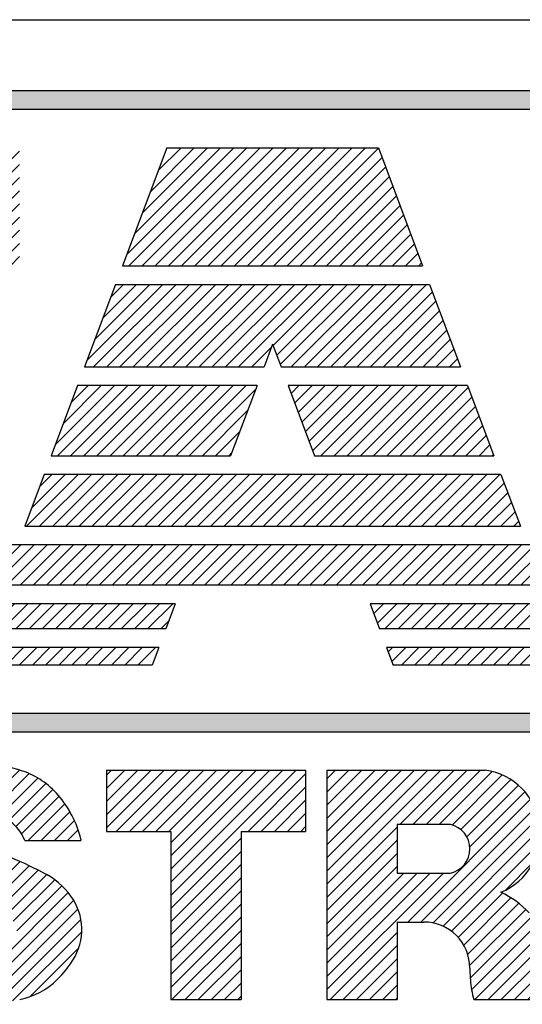
# Model space of a CAD drawing. Extents: x 6.8 to 61.2, y 7.9 to 39.6.
# Drawn here: x 30.4 to 30.8, y 24.4 to 25.1 of the extents above; entities that cross this region are included whole.
import ezdxf
from ezdxf.enums import TextEntityAlignment as Align

# ---------------------------------------------------------------- set-up
doc = ezdxf.new("R2010")
doc.units = 0
doc.header["$LTSCALE"] = 0.25
doc.layers.get('0').update_dxf_attribs({"linetype": 'CONTINUOUS'})
doc.layers.add('FOMAT', color=6, linetype='CONTINUOUS')
doc.layers.add('LOGO_HI', color=11, linetype='CONTINUOUS')
doc.styles.add('RD25', font='ROMAND.shx', dxfattribs={"height": 0.25})
doc.styles.add('RS10', font='ROMANS.shx', dxfattribs={"height": 0.1})

# ---------------------------------------------------------------- blocks, each defined once
blk = doc.blocks.new('*X52')
at = {"color": 0}
for p, q in [((29.71584, 3.19933), (29.75455, 3.23805)), ((29.71584, 3.20817), (29.74571, 3.23805)), ((29.71584, 3.21701), (29.73688, 3.23805)), ((29.71584, 3.22585), (29.72804, 3.23805)), ((29.71584, 3.23469), (29.7192, 3.23805)), ((29.72233, 3.19699), (29.76339, 3.23805)), ((29.73117, 3.19699), (29.77223, 3.23805)), ((29.74001, 3.19699), (29.78107, 3.23805)), ((29.74885, 3.19699), (29.78991, 3.23805)), ((29.75769, 3.19699), (29.79875, 3.23805)), ((29.75895, 3.15405), (29.84294, 3.23805)), ((29.75895, 3.16289), (29.8341, 3.23805)), ((29.75895, 3.17173), (29.82526, 3.23805)), ((29.75895, 3.18057), (29.81643, 3.23805)), ((29.75895, 3.18941), (29.80759, 3.23805)), ((29.81072, 3.19699), (29.84928, 3.23555)), ((29.81956, 3.19699), (29.84928, 3.22671)), ((29.8284, 3.19699), (29.84928, 3.21787)), ((29.83724, 3.19699), (29.84928, 3.20903)), ((29.84608, 3.19699), (29.84928, 3.20019)), ((29.75895, 3.14522), (29.80616, 3.19243)), ((29.75895, 3.13638), (29.80616, 3.18359)), ((29.75895, 3.12754), (29.80616, 3.17476)), ((29.75895, 3.1187), (29.80616, 3.16592)), ((29.75895, 3.10986), (29.80616, 3.15708)), ((29.75895, 3.10102), (29.80616, 3.14824)), ((29.75895, 3.09218), (29.80616, 3.1394)), ((29.75968, 3.08408), (29.80616, 3.13056)), ((29.76852, 3.08408), (29.80616, 3.12172)), ((29.77736, 3.08408), (29.80616, 3.11288)), ((29.7862, 3.08408), (29.80616, 3.10405)), ((29.79504, 3.08408), (29.80616, 3.09521)), ((29.80388, 3.08408), (29.80616, 3.08637))]:
    blk.add_line(p, q, dxfattribs=at)
blk = doc.blocks.new('*X51')
at = {"color": 0}
for p, q in [((29.57116, 3.19608), (29.61479, 3.23971)), ((29.57149, 3.18757), (29.62539, 3.24146)), ((29.57327, 3.18051), (29.63459, 3.24183)), ((29.57604, 3.17444), (29.64287, 3.24127)), ((29.57963, 3.16919), (29.65044, 3.24001)), ((29.57384, 3.2076), (29.60142, 3.23518)), ((29.62831, 3.20903), (29.65745, 3.23817)), ((29.6372, 3.20908), (29.66391, 3.23579)), ((29.64435, 3.20739), (29.66975, 3.2328)), ((29.65018, 3.20439), (29.67503, 3.22924)), ((29.65499, 3.20035), (29.67979, 3.22516)), ((29.65881, 3.19534), (29.68404, 3.22057)), ((29.66314, 3.19083), (29.68787, 3.21556)), ((29.67198, 3.19083), (29.69129, 3.21014)), ((29.58396, 3.16469), (29.61877, 3.19949)), ((29.68082, 3.19083), (29.69428, 3.20429)), ((29.68966, 3.19083), (29.69681, 3.19798)), ((29.589, 3.16088), (29.62036, 3.19224)), ((29.59468, 3.15772), (29.62586, 3.18891)), ((29.60165, 3.15585), (29.63252, 3.18673)), ((29.60868, 3.15405), (29.63905, 3.18442)), ((29.61557, 3.1521), (29.64545, 3.18198)), ((29.62232, 3.15001), (29.65173, 3.17942)), ((29.62895, 3.1478), (29.65789, 3.17674)), ((29.63545, 3.14546), (29.66394, 3.17395)), ((29.64182, 3.143), (29.66987, 3.17104)), ((29.64808, 3.14041), (29.67569, 3.16802)), ((29.65322, 3.13672), (29.68104, 3.16453)), ((29.65559, 3.13025), (29.68583, 3.16049)), ((29.61733, 3.08314), (29.69009, 3.1559)), ((29.62489, 3.08186), (29.69376, 3.15074)), ((29.6328, 3.08094), (29.69666, 3.1448)), ((29.64218, 3.08148), (29.6986, 3.1379)), ((29.56998, 3.12419), (29.57709, 3.1313)), ((29.57261, 3.11798), (29.58593, 3.1313)), ((29.57568, 3.11221), (29.59477, 3.1313)), ((29.57916, 3.10685), (29.60361, 3.1313)), ((29.58303, 3.10188), (29.60811, 3.12696)), ((29.65275, 3.08321), (29.69919, 3.12965)), ((29.58728, 3.09729), (29.61233, 3.12234)), ((29.59204, 3.09321), (29.61764, 3.11882)), ((29.59737, 3.0897), (29.62425, 3.11659)), ((29.60331, 3.08681), (29.63266, 3.11616)), ((29.60998, 3.08463), (29.6415, 3.11616)), ((29.66441, 3.08603), (29.69718, 3.11881))]:
    blk.add_line(p, q, dxfattribs=at)
blk = doc.blocks.new('*X53')
at = {"color": 0}
for p, q in [((29.86365, 3.16153), (29.94017, 3.23805)), ((29.86365, 3.17037), (29.93133, 3.23805)), ((29.86365, 3.1792), (29.92249, 3.23805)), ((29.86365, 3.18804), (29.91365, 3.23805)), ((29.86365, 3.19688), (29.90481, 3.23805)), ((29.86365, 3.20572), (29.89597, 3.23805)), ((29.86365, 3.21456), (29.88714, 3.23805)), ((29.86365, 3.2234), (29.8783, 3.23805)), ((29.86365, 3.23224), (29.86946, 3.23805)), ((29.91251, 3.20155), (29.94901, 3.23805)), ((29.92135, 3.20155), (29.95785, 3.23805)), ((29.93019, 3.20155), (29.96669, 3.23805)), ((29.93903, 3.20155), (29.97462, 3.23714)), ((29.94759, 3.20127), (29.98121, 3.2349)), ((29.9534, 3.19824), (29.98699, 3.23184)), ((29.95745, 3.19346), (29.99208, 3.22808)), ((29.95953, 3.1867), (29.9965, 3.22367)), ((29.91785, 3.13619), (30.00027, 3.2186)), ((29.92669, 3.13619), (30.00334, 3.21283)), ((29.93491, 3.13556), (30.0056, 3.20625)), ((29.86365, 3.15269), (29.91086, 3.1999)), ((29.94157, 3.13339), (30.00682, 3.19863)), ((29.86365, 3.14385), (29.91086, 3.19106)), ((29.94712, 3.1301), (30.00645, 3.18942)), ((29.86365, 3.13501), (29.91086, 3.18222)), ((29.86365, 3.12617), (29.91086, 3.17338)), ((29.98345, 3.15759), (30.00233, 3.17647)), ((29.86365, 3.09082), (29.94187, 3.16904)), ((29.86365, 3.09966), (29.93303, 3.16904)), ((29.86365, 3.10849), (29.92419, 3.16904)), ((29.86365, 3.11733), (29.91535, 3.16904)), ((29.95174, 3.12587), (29.98145, 3.15559)), ((29.95544, 3.12074), (29.9871, 3.1524)), ((29.95813, 3.11459), (29.99229, 3.14875)), ((29.95949, 3.10711), (29.99703, 3.14465)), ((29.95981, 3.09859), (30.0008, 3.13958)), ((29.96069, 3.09063), (30.00323, 3.13317)), ((29.86575, 3.08408), (29.91086, 3.12919)), ((29.87459, 3.08408), (29.91086, 3.12035)), ((29.96298, 3.08408), (30.00468, 3.12578)), ((29.97181, 3.08408), (30.00492, 3.11719)), ((29.88343, 3.08408), (29.91086, 3.11151)), ((29.98065, 3.08408), (30.00512, 3.10855)), ((29.89226, 3.08408), (29.91086, 3.10267)), ((29.98949, 3.08408), (30.00541, 3.1)), ((29.9011, 3.08408), (29.91086, 3.09383)), ((29.99833, 3.08408), (30.0058, 3.09155)), ((29.90994, 3.08408), (29.91086, 3.08499)), ((30.00717, 3.08408), (30.00811, 3.08502))]:
    blk.add_line(p, q, dxfattribs=at)
blk = doc.blocks.new('*X39')
at = {"color": 0}
for p, q in [((29.89507, 3.34321), (29.90161, 3.34975)), ((29.89748, 3.33678), (29.91045, 3.34975)), ((29.9025, 3.33297), (29.91929, 3.34975)), ((29.91134, 3.33297), (29.92813, 3.34975)), ((29.92018, 3.33297), (29.93696, 3.34975)), ((29.92902, 3.33297), (29.9458, 3.34975)), ((29.93786, 3.33297), (29.95464, 3.34975)), ((29.9467, 3.33297), (29.96348, 3.34975)), ((29.95554, 3.33297), (29.97232, 3.34975)), ((29.96437, 3.33297), (29.98116, 3.34975)), ((29.97321, 3.33297), (29.99, 3.34975)), ((29.98205, 3.33297), (29.99884, 3.34975)), ((29.99089, 3.33297), (30.00767, 3.34975)), ((29.99973, 3.33297), (30.01651, 3.34975)), ((30.00857, 3.33297), (30.02535, 3.34975)), ((30.01741, 3.33297), (30.03419, 3.34975)), ((30.02625, 3.33297), (30.04303, 3.34975)), ((30.03509, 3.33297), (30.05187, 3.34975)), ((30.04392, 3.33297), (30.06071, 3.34975)), ((30.05276, 3.33297), (30.06955, 3.34975)), ((30.0616, 3.33297), (30.07839, 3.34975)), ((30.07044, 3.33297), (30.08722, 3.34975)), ((30.07928, 3.33297), (30.09606, 3.34975)), ((30.08812, 3.33297), (30.1049, 3.34975)), ((30.09696, 3.33297), (30.11374, 3.34975)), ((30.1058, 3.33297), (30.12036, 3.34753)), ((30.11463, 3.33297), (30.12036, 3.33869)), ((29.90471, 3.3175), (29.90765, 3.32043)), ((29.90712, 3.31107), (29.91649, 3.32043)), ((29.91359, 3.3087), (29.92533, 3.32043)), ((29.92243, 3.3087), (29.93417, 3.32043)), ((29.93127, 3.3087), (29.943, 3.32043)), ((29.94011, 3.3087), (29.95184, 3.32043)), ((29.94895, 3.3087), (29.96068, 3.32043)), ((29.95779, 3.3087), (29.96952, 3.32043)), ((29.96662, 3.3087), (29.97836, 3.32043)), ((29.97546, 3.3087), (29.9872, 3.32043)), ((29.9843, 3.3087), (29.99604, 3.32043)), ((29.99314, 3.3087), (30.00488, 3.32043)), ((30.00198, 3.3087), (30.01371, 3.32043)), ((30.01082, 3.3087), (30.02255, 3.32043)), ((30.01966, 3.3087), (30.03139, 3.32043)), ((30.0285, 3.3087), (30.04023, 3.32043)), ((30.03734, 3.3087), (30.04907, 3.32043)), ((30.04617, 3.3087), (30.05791, 3.32043)), ((30.05501, 3.3087), (30.06675, 3.32043)), ((30.06385, 3.3087), (30.07559, 3.32043)), ((30.07269, 3.3087), (30.08443, 3.32043)), ((30.08153, 3.3087), (30.09326, 3.32043)), ((30.09037, 3.3087), (30.1021, 3.32043)), ((30.09921, 3.3087), (30.11094, 3.32043)), ((30.10805, 3.3087), (30.11978, 3.32043)), ((30.11688, 3.3087), (30.12036, 3.31217))]:
    blk.add_line(p, q, dxfattribs=at)
blk = doc.blocks.new('*X38')
at = {"color": 0}
for p, q in [((29.53405, 3.36226), (29.56114, 3.38935)), ((29.53405, 3.3711), (29.5523, 3.38935)), ((29.53405, 3.37994), (29.54346, 3.38935)), ((29.54291, 3.36228), (29.56998, 3.38935)), ((29.55175, 3.36228), (29.57882, 3.38935)), ((29.56059, 3.36228), (29.58766, 3.38935)), ((29.56943, 3.36228), (29.5965, 3.38935)), ((29.57826, 3.36228), (29.60533, 3.38935)), ((29.5871, 3.36228), (29.61417, 3.38935)), ((29.59594, 3.36228), (29.62301, 3.38935)), ((29.60478, 3.36228), (29.63185, 3.38935)), ((29.61362, 3.36228), (29.64069, 3.38935)), ((29.62246, 3.36228), (29.64953, 3.38935)), ((29.6313, 3.36228), (29.65837, 3.38935)), ((29.64014, 3.36228), (29.66721, 3.38935)), ((29.64898, 3.36228), (29.67605, 3.38935)), ((29.65781, 3.36228), (29.68488, 3.38935)), ((29.66665, 3.36228), (29.69372, 3.38935)), ((29.67549, 3.36228), (29.70256, 3.38935)), ((29.68433, 3.36228), (29.7114, 3.38935)), ((29.69317, 3.36228), (29.72024, 3.38935)), ((29.70201, 3.36228), (29.72908, 3.38935)), ((29.71085, 3.36228), (29.73792, 3.38935)), ((29.71969, 3.36228), (29.74676, 3.38935)), ((29.72852, 3.36228), (29.75559, 3.38935)), ((29.73736, 3.36228), (29.76443, 3.38935)), ((29.7462, 3.36228), (29.77327, 3.38935)), ((29.75504, 3.36228), (29.78211, 3.38935)), ((29.76388, 3.36228), (29.79095, 3.38935)), ((29.77272, 3.36228), (29.79979, 3.38935)), ((29.78156, 3.36228), (29.80863, 3.38935)), ((29.7904, 3.36228), (29.81747, 3.38935)), ((29.79924, 3.36228), (29.82631, 3.38935)), ((29.80807, 3.36228), (29.83514, 3.38935)), ((29.81691, 3.36228), (29.84398, 3.38935)), ((29.82575, 3.36228), (29.85282, 3.38935)), ((29.83459, 3.36228), (29.86166, 3.38935)), ((29.84343, 3.36228), (29.8705, 3.38935)), ((29.85227, 3.36228), (29.87934, 3.38935)), ((29.86111, 3.36228), (29.88818, 3.38935)), ((29.86995, 3.36228), (29.89702, 3.38935)), ((29.87879, 3.36228), (29.90585, 3.38935)), ((29.88762, 3.36228), (29.91469, 3.38935)), ((29.89646, 3.36228), (29.92353, 3.38935)), ((29.9053, 3.36228), (29.93237, 3.38935)), ((29.91414, 3.36228), (29.94121, 3.38935)), ((29.92298, 3.36228), (29.95005, 3.38935)), ((29.93182, 3.36228), (29.95889, 3.38935)), ((29.94066, 3.36228), (29.96773, 3.38935)), ((29.9495, 3.36228), (29.97657, 3.38935)), ((29.95833, 3.36228), (29.9854, 3.38935)), ((29.96717, 3.36228), (29.99424, 3.38935)), ((29.97601, 3.36228), (30.00308, 3.38935)), ((29.98485, 3.36228), (30.01192, 3.38935)), ((29.99369, 3.36228), (30.02076, 3.38935)), ((30.00253, 3.36228), (30.0296, 3.38935)), ((30.01137, 3.36228), (30.03844, 3.38935)), ((30.02021, 3.36228), (30.04728, 3.38935)), ((30.02905, 3.36228), (30.05612, 3.38935)), ((30.03788, 3.36228), (30.06495, 3.38935)), ((30.04672, 3.36228), (30.07379, 3.38935)), ((30.05556, 3.36228), (30.08263, 3.38935)), ((30.0644, 3.36228), (30.09147, 3.38935)), ((30.07324, 3.36228), (30.10031, 3.38935)), ((30.08208, 3.36228), (30.10915, 3.38935)), ((30.09092, 3.36228), (30.11799, 3.38935)), ((30.09976, 3.36228), (30.12036, 3.38288)), ((30.10859, 3.36228), (30.12036, 3.37404)), ((30.11743, 3.36228), (30.12036, 3.3652))]:
    blk.add_line(p, q, dxfattribs=at)
blk = doc.blocks.new('*X35')
at = {"color": 0}
for p, q in [((29.53405, 3.33574), (29.54806, 3.34975)), ((29.53405, 3.34458), (29.53922, 3.34975)), ((29.54011, 3.33297), (29.55689, 3.34975)), ((29.54895, 3.33297), (29.56573, 3.34975)), ((29.55779, 3.33297), (29.57457, 3.34975)), ((29.56663, 3.33297), (29.58341, 3.34975)), ((29.57547, 3.33297), (29.59225, 3.34975)), ((29.5843, 3.33297), (29.60109, 3.34975)), ((29.59314, 3.33297), (29.60993, 3.34975)), ((29.60198, 3.33297), (29.61877, 3.34975)), ((29.61082, 3.33297), (29.6276, 3.34975)), ((29.61966, 3.33297), (29.63644, 3.34975)), ((29.6285, 3.33297), (29.64528, 3.34975)), ((29.63734, 3.33297), (29.65412, 3.34975)), ((29.64618, 3.33297), (29.66296, 3.34975)), ((29.65502, 3.33297), (29.6718, 3.34975)), ((29.66385, 3.33297), (29.68064, 3.34975)), ((29.67269, 3.33297), (29.68948, 3.34975)), ((29.68153, 3.33297), (29.69832, 3.34975)), ((29.69037, 3.33297), (29.70715, 3.34975)), ((29.69921, 3.33297), (29.71599, 3.34975)), ((29.70805, 3.33297), (29.72483, 3.34975)), ((29.71689, 3.33297), (29.73367, 3.34975)), ((29.72573, 3.33297), (29.74251, 3.34975)), ((29.73456, 3.33297), (29.75135, 3.34975)), ((29.7434, 3.33297), (29.76019, 3.34975)), ((29.75224, 3.33297), (29.75744, 3.33817)), ((29.53352, 3.3087), (29.54526, 3.32043)), ((29.53405, 3.31807), (29.53642, 3.32043)), ((29.54236, 3.3087), (29.5541, 3.32043)), ((29.5512, 3.3087), (29.56293, 3.32043)), ((29.56004, 3.3087), (29.57177, 3.32043)), ((29.56888, 3.3087), (29.58061, 3.32043)), ((29.57772, 3.3087), (29.58945, 3.32043)), ((29.58655, 3.3087), (29.59829, 3.32043)), ((29.59539, 3.3087), (29.60713, 3.32043)), ((29.60423, 3.3087), (29.61597, 3.32043)), ((29.61307, 3.3087), (29.62481, 3.32043)), ((29.62191, 3.3087), (29.63364, 3.32043)), ((29.63075, 3.3087), (29.64248, 3.32043)), ((29.63959, 3.3087), (29.65132, 3.32043)), ((29.64843, 3.3087), (29.66016, 3.32043)), ((29.65727, 3.3087), (29.669, 3.32043)), ((29.6661, 3.3087), (29.67784, 3.32043)), ((29.67494, 3.3087), (29.68668, 3.32043)), ((29.68378, 3.3087), (29.69552, 3.32043)), ((29.69262, 3.3087), (29.70436, 3.32043)), ((29.70146, 3.3087), (29.71319, 3.32043)), ((29.7103, 3.3087), (29.72203, 3.32043)), ((29.71914, 3.3087), (29.73087, 3.32043)), ((29.72798, 3.3087), (29.73971, 3.32043)), ((29.73681, 3.3087), (29.74855, 3.32043))]:
    blk.add_line(p, q, dxfattribs=at)
blk = doc.blocks.new('*X37')
at = {"color": 0}
for p, q in [((29.68156, 3.45674), (29.72115, 3.49633)), ((29.68286, 3.4492), (29.72999, 3.49633)), ((29.68686, 3.47088), (29.71231, 3.49633)), ((29.6917, 3.4492), (29.73883, 3.49633)), ((29.69217, 3.48502), (29.70347, 3.49633)), ((29.70054, 3.4492), (29.74767, 3.49633)), ((29.70938, 3.4492), (29.7565, 3.49633)), ((29.71822, 3.4492), (29.76534, 3.49633)), ((29.72705, 3.4492), (29.77418, 3.49633)), ((29.73589, 3.4492), (29.78302, 3.49633)), ((29.74473, 3.4492), (29.79186, 3.49633)), ((29.75357, 3.4492), (29.8007, 3.49633)), ((29.76241, 3.4492), (29.80954, 3.49633)), ((29.77125, 3.4492), (29.81578, 3.49373)), ((29.83963, 3.49106), (29.84489, 3.49633)), ((29.84204, 3.48463), (29.85373, 3.49633)), ((29.84445, 3.4782), (29.86257, 3.49633)), ((29.84686, 3.47178), (29.87141, 3.49633)), ((29.84927, 3.46535), (29.88025, 3.49633)), ((29.85168, 3.45892), (29.88909, 3.49633)), ((29.85409, 3.45249), (29.89793, 3.49633)), ((29.85964, 3.4492), (29.90676, 3.49633)), ((29.86848, 3.4492), (29.9156, 3.49633)), ((29.87731, 3.4492), (29.92444, 3.49633)), ((29.88615, 3.4492), (29.93328, 3.49633)), ((29.89499, 3.4492), (29.94212, 3.49633)), ((29.90383, 3.4492), (29.95096, 3.49633)), ((29.91267, 3.4492), (29.95849, 3.49502)), ((29.92151, 3.4492), (29.9609, 3.48859)), ((29.78009, 3.4492), (29.81048, 3.47959)), ((29.93035, 3.4492), (29.96331, 3.48216)), ((29.93919, 3.4492), (29.96572, 3.47573)), ((29.78893, 3.4492), (29.80517, 3.46544)), ((29.94802, 3.4492), (29.96813, 3.46931)), ((29.95686, 3.4492), (29.97054, 3.46288)), ((29.79776, 3.4492), (29.79987, 3.4513)), ((29.9657, 3.4492), (29.97295, 3.45645)), ((29.97454, 3.4492), (29.97536, 3.45002))]:
    blk.add_line(p, q, dxfattribs=at)
blk = doc.blocks.new('*X36')
at = {"color": 0}
for p, q in [((29.70277, 3.51331), (29.75368, 3.56421)), ((29.70716, 3.50886), (29.76252, 3.56421)), ((29.70808, 3.52745), (29.74484, 3.56421)), ((29.71338, 3.54159), (29.736, 3.56421)), ((29.716, 3.50886), (29.77136, 3.56421)), ((29.71868, 3.55573), (29.72716, 3.56421)), ((29.72484, 3.50886), (29.7802, 3.56421)), ((29.73368, 3.50886), (29.78904, 3.56421)), ((29.74252, 3.50886), (29.79788, 3.56421)), ((29.75136, 3.50886), (29.80671, 3.56421)), ((29.7602, 3.50886), (29.81555, 3.56421)), ((29.76904, 3.50886), (29.82439, 3.56421)), ((29.77787, 3.50886), (29.83323, 3.56421)), ((29.78671, 3.50886), (29.84207, 3.56421)), ((29.79555, 3.50886), (29.85091, 3.56421)), ((29.80439, 3.50886), (29.85975, 3.56421)), ((29.82757, 3.5232), (29.86859, 3.56421)), ((29.82998, 3.51677), (29.87743, 3.56421)), ((29.8324, 3.51035), (29.88626, 3.56421)), ((29.83975, 3.50886), (29.8951, 3.56421)), ((29.84859, 3.50886), (29.90394, 3.56421)), ((29.85742, 3.50886), (29.91278, 3.56421)), ((29.86626, 3.50886), (29.92162, 3.56421)), ((29.8751, 3.50886), (29.93046, 3.56421)), ((29.88394, 3.50886), (29.93438, 3.5593)), ((29.89278, 3.50886), (29.93679, 3.55287)), ((29.90162, 3.50886), (29.93921, 3.54644)), ((29.91046, 3.50886), (29.94162, 3.54002)), ((29.9193, 3.50886), (29.94403, 3.53359)), ((29.92813, 3.50886), (29.94644, 3.52716)), ((29.81323, 3.50886), (29.82639, 3.52201)), ((29.93697, 3.50886), (29.94885, 3.52073)), ((29.94581, 3.50886), (29.95126, 3.5143))]:
    blk.add_line(p, q, dxfattribs=at)
blk = doc.blocks.new('*X32')
at = {"color": 0}
for p, q in [((29.33604, 3.57968), (29.41222, 3.65585)), ((29.33604, 3.58852), (29.40338, 3.65585)), ((29.33604, 3.59736), (29.39454, 3.65585)), ((29.33604, 3.60619), (29.3857, 3.65585)), ((29.33604, 3.61503), (29.37686, 3.65585)), ((29.33604, 3.62387), (29.36802, 3.65585)), ((29.33604, 3.63271), (29.35919, 3.65585)), ((29.33604, 3.64155), (29.35035, 3.65585)), ((29.33604, 3.65039), (29.34151, 3.65585)), ((29.34195, 3.57675), (29.42106, 3.65585)), ((29.35079, 3.57675), (29.4299, 3.65585)), ((29.35963, 3.57675), (29.43874, 3.65585)), ((29.36847, 3.57675), (29.44757, 3.65585)), ((29.3773, 3.57675), (29.45641, 3.65585)), ((29.53405, 3.58323), (29.60667, 3.65585)), ((29.53405, 3.59207), (29.59783, 3.65585)), ((29.53405, 3.60091), (29.589, 3.65585)), ((29.53405, 3.60975), (29.58016, 3.65585)), ((29.53405, 3.61859), (29.57132, 3.65585)), ((29.53405, 3.62742), (29.56248, 3.65585)), ((29.53405, 3.63626), (29.55364, 3.65585)), ((29.53405, 3.6451), (29.5448, 3.65585)), ((29.53405, 3.65394), (29.53596, 3.65585)), ((29.5364, 3.57675), (29.61551, 3.65585)), ((29.54524, 3.57675), (29.62435, 3.65585)), ((29.55408, 3.57675), (29.63319, 3.65585)), ((29.56292, 3.57675), (29.64203, 3.65585)), ((29.57176, 3.57675), (29.65087, 3.65585)), ((29.72929, 3.58402), (29.80113, 3.65585)), ((29.73086, 3.57675), (29.80997, 3.65585)), ((29.73459, 3.59816), (29.79229, 3.65585)), ((29.7397, 3.57675), (29.81881, 3.65585)), ((29.7399, 3.6123), (29.78345, 3.65585)), ((29.7452, 3.62644), (29.77461, 3.65585)), ((29.74854, 3.57675), (29.82764, 3.65585)), ((29.7505, 3.64058), (29.76577, 3.65585)), ((29.75737, 3.57675), (29.83648, 3.65585)), ((29.76621, 3.57675), (29.84532, 3.65585)), ((29.77505, 3.57675), (29.85416, 3.65585)), ((29.78389, 3.57675), (29.863, 3.65585)), ((29.79273, 3.57675), (29.87184, 3.65585)), ((29.80157, 3.57675), (29.88068, 3.65585)), ((29.81041, 3.57675), (29.88952, 3.65585)), ((29.81925, 3.57675), (29.89823, 3.65572)), ((29.38614, 3.57675), (29.45948, 3.65008)), ((29.5806, 3.57675), (29.65748, 3.65363)), ((29.82808, 3.57675), (29.90064, 3.6493)), ((29.58944, 3.57675), (29.65748, 3.64479)), ((29.83692, 3.57675), (29.90305, 3.64287)), ((29.39498, 3.57675), (29.45948, 3.64124)), ((29.59828, 3.57675), (29.65748, 3.63595)), ((29.84576, 3.57675), (29.90546, 3.63644)), ((29.40382, 3.57675), (29.45948, 3.6324)), ((29.8546, 3.57675), (29.90787, 3.63001)), ((29.41266, 3.57675), (29.45948, 3.62356)), ((29.60711, 3.57675), (29.65748, 3.62711)), ((29.86344, 3.57675), (29.91028, 3.62358)), ((29.61595, 3.57675), (29.65748, 3.61828)), ((29.87228, 3.57675), (29.91269, 3.61716)), ((29.4215, 3.57675), (29.45948, 3.61472)), ((29.62479, 3.57675), (29.65748, 3.60944)), ((29.88112, 3.57675), (29.9151, 3.61073)), ((29.43034, 3.57675), (29.45948, 3.60588)), ((29.88996, 3.57675), (29.91751, 3.6043)), ((29.43918, 3.57675), (29.45948, 3.59704)), ((29.63363, 3.57675), (29.65748, 3.6006)), ((29.8988, 3.57675), (29.91992, 3.59787)), ((29.64247, 3.57675), (29.65748, 3.59176)), ((29.90763, 3.57675), (29.92233, 3.59144)), ((29.44801, 3.57675), (29.45948, 3.58821)), ((29.65131, 3.57675), (29.65748, 3.58292)), ((29.91647, 3.57675), (29.92474, 3.58501)), ((29.45685, 3.57675), (29.45948, 3.57937)), ((29.92531, 3.57675), (29.92715, 3.57859))]:
    blk.add_line(p, q, dxfattribs=at)
blk = doc.blocks.new('DSHEET2')
at = {"layer": 'FOMAT', "color": 6}
blk.add_line((26.965, 3.82), (33.34, 3.82), dxfattribs=at)
at = {"layer": 'LOGO_HI', "color": 11}
for p, q in [((29.16459, 3.76247), (31.14041, 3.76247)), ((31.14041, 3.74708), (29.16459, 3.74708)), ((29.67301, 3.71588), (29.63712, 3.62016)), ((29.67301, 3.71588), (29.84477, 3.71588)), ((29.84477, 3.71588), (29.88066, 3.62016)), ((29.63712, 3.62016), (29.88066, 3.62016)), ((29.63143, 3.605), (29.60631, 3.53802)), ((29.63143, 3.605), (29.88635, 3.605)), ((29.88635, 3.605), (29.91147, 3.53802)), ((29.75889, 3.55657), (29.75193, 3.53802)), ((29.75889, 3.55657), (29.76585, 3.53802)), ((29.60631, 3.53802), (29.75193, 3.53802)), ((29.76585, 3.53802), (29.91147, 3.53802)), ((29.60063, 3.52285), (29.57924, 3.46583)), ((29.74625, 3.52285), (29.60063, 3.52285)), ((29.74625, 3.52285), (29.72486, 3.46583)), ((29.77153, 3.52285), (29.79292, 3.46583)), ((29.91715, 3.52285), (29.77153, 3.52285)), ((29.91715, 3.52285), (29.93854, 3.46583)), ((29.57924, 3.46583), (29.72486, 3.46583)), ((29.79292, 3.46583), (29.93854, 3.46583)), ((29.57356, 3.45067), (29.55777, 3.40858)), ((29.55907, 3.40858), (29.60116, 3.45067)), ((29.56341, 3.42362), (29.59046, 3.45067)), ((29.56976, 3.40858), (29.61185, 3.45067)), ((29.56983, 3.44073), (29.57977, 3.45067)), ((29.94423, 3.45067), (29.57356, 3.45067)), ((29.58046, 3.40858), (29.62255, 3.45067)), ((29.59115, 3.40858), (29.63324, 3.45067)), ((29.60185, 3.40858), (29.64394, 3.45067)), ((29.61254, 3.40858), (29.65463, 3.45067)), ((29.62324, 3.40858), (29.66533, 3.45067)), ((29.63393, 3.40858), (29.67602, 3.45067)), ((29.64463, 3.40858), (29.68672, 3.45067)), ((29.65532, 3.40858), (29.69741, 3.45067)), ((29.66602, 3.40858), (29.70811, 3.45067)), ((29.67671, 3.40858), (29.7188, 3.45067)), ((29.68741, 3.40858), (29.7295, 3.45067)), ((29.6981, 3.40858), (29.74019, 3.45067)), ((29.7088, 3.40858), (29.75089, 3.45067)), ((29.71949, 3.40858), (29.76158, 3.45067)), ((29.73019, 3.40858), (29.77228, 3.45067)), ((29.74088, 3.40858), (29.78297, 3.45067)), ((29.75158, 3.40858), (29.79367, 3.45067)), ((29.76227, 3.40858), (29.80436, 3.45067)), ((29.77297, 3.40858), (29.81506, 3.45067)), ((29.78366, 3.40858), (29.82575, 3.45067)), ((29.79436, 3.40858), (29.83645, 3.45067)), ((29.80505, 3.40858), (29.84714, 3.45067)), ((29.81575, 3.40858), (29.85784, 3.45067)), ((29.82644, 3.40858), (29.86853, 3.45067)), ((29.83714, 3.40858), (29.87923, 3.45067)), ((29.84783, 3.40858), (29.88992, 3.45067)), ((29.85853, 3.40858), (29.90062, 3.45067)), ((29.86922, 3.40858), (29.91131, 3.45067)), ((29.87992, 3.40858), (29.92201, 3.45067)), ((29.89061, 3.40858), (29.9327, 3.45067)), ((29.90131, 3.40858), (29.9434, 3.45067)), ((29.94423, 3.45067), (29.96001, 3.40858)), ((29.912, 3.40858), (29.94692, 3.44349)), ((29.9227, 3.40858), (29.94983, 3.43571)), ((29.93339, 3.40858), (29.95275, 3.42793)), ((29.94409, 3.40858), (29.95567, 3.42016)), ((29.55777, 3.40858), (29.96001, 3.40858)), ((29.95478, 3.40858), (29.95858, 3.41238)), ((30.11361, 3.39341), (29.40417, 3.39341)), ((30.11361, 3.36066), (29.40417, 3.36066)), ((29.67974, 3.3455), (29.40417, 3.3455)), ((29.67974, 3.3455), (29.67212, 3.32519)), ((30.11361, 3.3455), (29.83804, 3.3455)), ((29.83804, 3.3455), (29.84566, 3.32519)), ((29.67212, 3.32519), (29.40417, 3.32519)), ((30.11361, 3.32519), (29.84566, 3.32519)), ((29.66643, 3.31002), (29.40417, 3.31002)), ((29.66643, 3.31002), (29.66111, 3.29583)), ((30.11361, 3.31002), (29.85135, 3.31002)), ((29.85135, 3.31002), (29.85667, 3.29583)), ((29.66111, 3.29583), (29.40417, 3.29583)), ((30.11361, 3.29583), (29.85667, 3.29583)), ((29.16459, 3.25685), (31.14041, 3.25685)), ((29.16459, 3.24146), (31.14041, 3.24146)), ((29.62414, 3.21034), (29.7856, 3.21034)), ((29.62414, 3.21034), (29.62414, 3.16066)), ((29.7856, 3.21034), (29.7856, 3.16066)), ((29.80299, 3.21034), (29.80299, 3.02404)), ((29.80299, 3.21034), (29.93156, 3.21034)), ((29.62414, 3.16066), (29.6763, 3.16066)), ((29.6763, 3.16066), (29.6763, 3.02404)), ((29.73343, 3.16066), (29.73343, 3.02404)), ((29.73343, 3.16066), (29.7856, 3.16066)), ((29.86011, 3.16618), (29.86011, 3.12684)), ((29.90321, 3.16618), (29.86011, 3.16618)), ((29.55774, 3.15339), (29.55774, 3.15321)), ((29.55774, 3.15321), (29.60333, 3.15321)), ((29.60333, 3.15445), (29.60333, 3.15321)), ((29.86011, 3.12684), (29.90321, 3.12684)), ((29.86011, 3.08708), (29.86011, 3.02404)), ((29.86011, 3.08708), (29.88176, 3.08708)), ((29.91902, 3.0497), (29.91901, 3.04777)), ((29.6763, 3.02404), (29.73343, 3.02404)), ((29.80299, 3.02404), (29.86011, 3.02404)), ((29.92222, 3.02404), (29.98136, 3.02404))]:
    blk.add_line(p, q, dxfattribs=at)
for centre, radius, start, end in [((29.52412, 3.11569), 0.09924, 71.29336, 90), ((29.5348, 3.14724), 0.06593, 40.61943, 71.29336), ((29.92466, 3.15912), 0.05168, 292.12865, 82.33352), ((29.51833, 3.13311), 0.08763, 14.09323, 40.61943), ((29.52537, 3.14072), 0.03476, 21.37967, 85.56652), ((29.89895, 3.14651), 0.02013, 282.20744, 77.79258), ((29.40939, 2.8136), 0.35351, 62.49575, 73.3281), ((29.54502, 3.07163), 0.06201, 35.90852, 63.5525), ((29.91095, 3.04128), 0.07743, 43.33263, 64.62765), ((29.55785, 3.08092), 0.04617, 327.54917, 35.90852), ((29.88176, 3.04982), 0.03726, 359.80479, 90), ((29.51971, 3.10517), 0.09138, 314.97763, 327.54917), ((30.0605, 3.05231), 0.14157, 181.83892, 188.23422), ((29.54175, 3.08311), 0.06019, 281.37097, 314.97763), ((30.00702, 3.0476), 0.08801, 190.18422, 195.53088)]:
    blk.add_arc(centre, radius, start, end, dxfattribs=at)
for points in [[(29.16459, 3.76247), (31.14041, 3.76247), (29.16459, 3.74708), (31.14041, 3.74708)], [(29.16459, 3.25685), (31.14041, 3.25685), (29.16459, 3.24146), (31.14041, 3.24146)]]:
    blk.add_solid(points, dxfattribs=at)
at = {"layer": 'LOGO_HI', "color": 11, "xscale": 1.21, "yscale": 1.21, "zscale": 1.21}
for name in ['*X32', '*X36', '*X37', '*X38', '*X35', '*X39', '*X51', '*X52', '*X53']:
    blk.add_blockref(name, (-6.33203, -0.7077), dxfattribs=at)
at = {"layer": 'FOMAT', "color": 7, "style": 'RD25'}
for tag, p in [('DRAWING_NAME', (30.1525, 2.488)), ('DRAWING_NAME', (30.1525, 2.0332)), ('NUMBER', (30.69, 1.2538)), ('REV', (32.89, 1.2538))]:
    blk.add_attdef(tag, text='', height=0.25, dxfattribs=at).set_placement(p, align=Align.MIDDLE)
at = {"layer": 'FOMAT', "color": 1, "style": 'RS10'}
blk.add_attdef('XX', text='', height=0.1, dxfattribs=at).set_placement((32.91012, 0.8298), align=Align.MIDDLE)
for tag, p in [('FILE', (28.9205, 0.78106)), ('2', (32.31136, 0.7771))]:
    blk.add_attdef(tag, text='', height=0.1, dxfattribs=at).set_placement(p, align=Align.RIGHT)
blk.add_attdef('SCALE', text='', height=0.1, dxfattribs=at).set_placement((30.3066, 0.8298), align=Align.MIDDLE_LEFT)

msp = doc.modelspace()

# ---------------------------------------------------------------- block references
at = {"xscale": 0.8, "yscale": 0.8, "zscale": 0.8}
msp.add_blockref('DSHEET2', (6.8, 22), dxfattribs=at)

doc.saveas('drawing.dxf')
